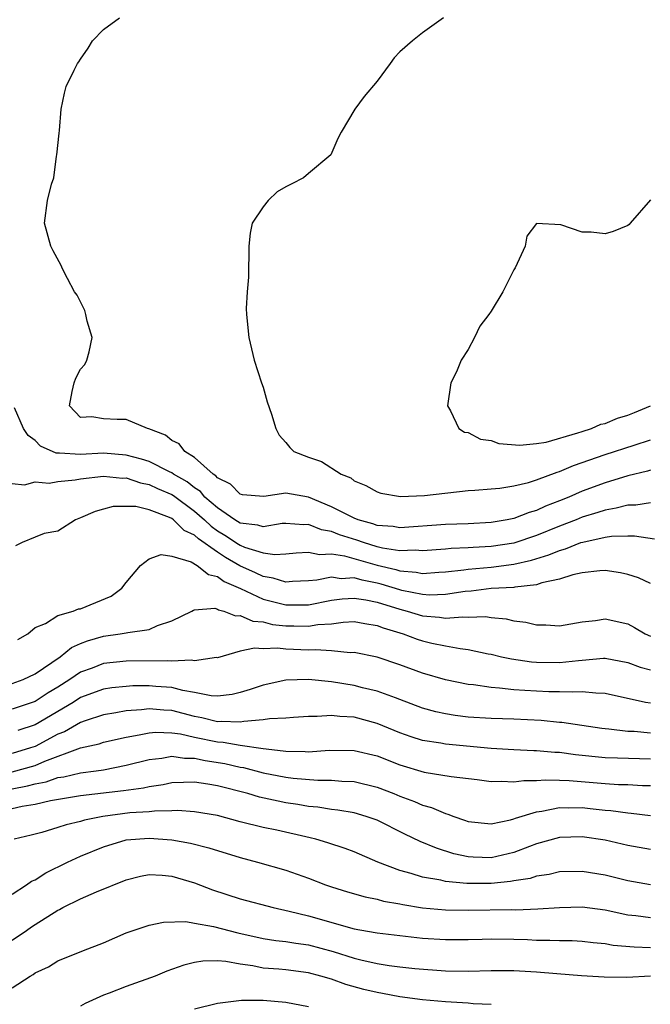
# Model space of a CAD drawing. Units: inches. Extents: x 2541000 to 2544000, y 1551000 to 1554000.
# Drawn here: x 2541612 to 2541667, y 1551935 to 1552021 of the extents above; entities that cross this region are included whole.
import ezdxf

# ---------------------------------------------------------------- set-up
doc = ezdxf.new("R2010")
doc.units = ezdxf.units.IN
doc.header["$MEASUREMENT"] = 0
doc.layers.add('LD25411551_2ft', color=221, linetype='Continuous')

msp = doc.modelspace()

# ---------------------------------------------------------------- linework, layer by layer
at = {"layer": 'LD25411551_2ft'}
for points, elevation in [([(2541667, 1551981.362), (2541666.724, 1551981.276), (2541665, 1551980.863), (2541663, 1551980.254), (2541661, 1551979.517), (2541659.81, 1551979), (2541659, 1551978.671), (2541657.79, 1551978.21), (2541657, 1551977.828), (2541656.35, 1551977.65), (2541655, 1551977.116), (2541654.423, 1551977), (2541653, 1551976.771), (2541651, 1551976.654), (2541649, 1551976.592), (2541645, 1551976.3), (2541644.41, 1551976.41), (2541643, 1551976.515), (2541642.644, 1551976.644), (2541641.343, 1551977), (2541641, 1551977.136), (2541640.746, 1551977.254), (2541639, 1551978.151), (2541637, 1551978.979), (2541635, 1551979.339), (2541633.059, 1551979.059), (2541631.205, 1551979.205), (2541631, 1551979.244), (2541630.135, 1551980.135), (2541629, 1551980.682), (2541628.859, 1551980.859), (2541628.62, 1551981), (2541627, 1551982.48), (2541626.137, 1551983), (2541625.653, 1551983.653), (2541625, 1551983.96), (2541624.438, 1551984.437), (2541622.979, 1551984.979), (2541622.877, 1551985), (2541621, 1551985.807), (2541620.189, 1551985.811), (2541619, 1551985.854), (2541617.971, 1551986.029), (2541617, 1551985.979), (2541616.007, 1551987), (2541616.263, 1551988.263), (2541616.442, 1551989), (2541616.579, 1551989.421), (2541617, 1551990.217), (2541617.374, 1551990.626), (2541617.552, 1551991), (2541617.734, 1551991.734), (2541618.013, 1551993), (2541617.581, 1551994.419), (2541617.461, 1551995), (2541617.355, 1551995.355), (2541616.697, 1551996.697), (2541616.464, 1551997), (2541615.838, 1551998.162), (2541615.416, 1551999), (2541615.292, 1551999.291), (2541614.586, 1552000.586), (2541614.376, 1552001), (2541613.831, 1552003), (2541614.093, 1552005), (2541614.443, 1552006.443), (2541614.632, 1552007), (2541614.894, 1552008.894), (2541614.92, 1552009), (2541615.105, 1552010.895), (2541615.149, 1552011.148), (2541615.291, 1552013), (2541615.576, 1552014.424), (2541615.728, 1552015), (2541616.418, 1552016.418), (2541616.725, 1552017), (2541616.847, 1552017.153), (2541617, 1552017.403), (2541617.651, 1552018.349), (2541618.027, 1552019), (2541619, 1552020.001), (2541620.397, 1552021)], 8640), ([(2541648.832, 1552021), (2541647, 1552019.71), (2541646.105, 1552019), (2541645, 1552018.047), (2541644.493, 1552017.507), (2541644.162, 1552017), (2541643, 1552015.453), (2541641.879, 1552014.121), (2541641.053, 1552013), (2541639.84, 1552011), (2541639.568, 1552010.432), (2541638.942, 1552009), (2541637, 1552007.371), (2541636.537, 1552007), (2541635.529, 1552006.471), (2541635, 1552006.21), (2541634.252, 1552005.748), (2541633.453, 1552005), (2541633, 1552004.458), (2541632.047, 1552003), (2541631.865, 1552002.135), (2541631.766, 1552001), (2541631.715, 1551998.285), (2541631.6, 1551997), (2541631.533, 1551995.533), (2541631.536, 1551995), (2541631.748, 1551993), (2541632.208, 1551991), (2541632.86, 1551989), (2541633, 1551988.621), (2541633.35, 1551987.35), (2541633.734, 1551986.266), (2541634.11, 1551985), (2541634.411, 1551984.411), (2541635, 1551983.777), (2541635.338, 1551983.338), (2541635.71, 1551983), (2541637, 1551982.492), (2541638.12, 1551982.12), (2541639.856, 1551981), (2541640.687, 1551980.687), (2541641, 1551980.421), (2541642.025, 1551980.025), (2541643, 1551979.443), (2541643.339, 1551979.339), (2541645.045, 1551979.045), (2541647.148, 1551979.148), (2541651, 1551979.566), (2541651.59, 1551979.59), (2541653, 1551979.729), (2541653.785, 1551979.785), (2541655, 1551979.982), (2541656.279, 1551980.279), (2541657, 1551980.507), (2541658.805, 1551981.195), (2541659, 1551981.244), (2541660.229, 1551981.771), (2541663, 1551982.73), (2541665.555, 1551983.555), (2541667, 1551984.005)], 8642), ([(2541667, 1552005.072), (2541665.215, 1552003), (2541665.11, 1552002.89), (2541665, 1552002.803), (2541663.706, 1552002.294), (2541663, 1552002.064), (2541661.783, 1552002.217), (2541661, 1552002.21), (2541659.136, 1552002.864), (2541657, 1552002.993), (2541656.126, 1552001.874), (2541656.004, 1552001), (2541655.102, 1551999.102), (2541655, 1551998.927), (2541654.027, 1551997), (2541653, 1551995.295), (2541652.795, 1551995), (2541652.022, 1551993.978), (2541651.545, 1551993), (2541651, 1551991.949), (2541650.379, 1551991), (2541649.984, 1551989.984), (2541649.484, 1551989), (2541649.178, 1551987), (2541649.456, 1551986.544), (2541650.188, 1551985), (2541650.685, 1551984.685), (2541651, 1551984.645), (2541652.082, 1551984.082), (2541653, 1551983.948), (2541653.697, 1551983.697), (2541655.534, 1551983.534), (2541657, 1551983.689), (2541657.821, 1551983.821), (2541660.62, 1551984.62), (2541661, 1551984.758), (2541661.802, 1551985), (2541662.623, 1551985.377), (2541663, 1551985.459), (2541664.085, 1551985.915), (2541665, 1551986.179), (2541665.576, 1551986.424), (2541667, 1551986.989)], 8644), ([(2541667, 1551978.498), (2541665.707, 1551978.292), (2541665, 1551978.3), (2541663.986, 1551978.014), (2541663, 1551977.863), (2541662.364, 1551977.636), (2541661, 1551977.222), (2541660.469, 1551977), (2541659, 1551976.435), (2541657, 1551975.622), (2541655, 1551974.964), (2541653, 1551974.662), (2541651.42, 1551974.58), (2541651, 1551974.542), (2541649.507, 1551974.493), (2541649, 1551974.434), (2541647, 1551974.277), (2541646.333, 1551974.333), (2541645, 1551974.285), (2541643.474, 1551974.526), (2541643, 1551974.641), (2541641.816, 1551975), (2541641.217, 1551975.217), (2541639.697, 1551975.697), (2541639, 1551975.99), (2541638.129, 1551976.13), (2541637, 1551976.595), (2541636.575, 1551976.575), (2541635, 1551976.694), (2541634.674, 1551976.674), (2541633, 1551976.391), (2541632.546, 1551976.546), (2541631, 1551976.706), (2541630.527, 1551977), (2541629, 1551978.04), (2541627.897, 1551979), (2541627.499, 1551979.499), (2541627, 1551979.794), (2541626.335, 1551980.334), (2541625.158, 1551981), (2541625, 1551981.113), (2541624.801, 1551981.199), (2541623, 1551982.112), (2541622.326, 1551982.326), (2541621, 1551982.677), (2541619, 1551982.835), (2541617, 1551982.731), (2541615.152, 1551982.848), (2541615, 1551982.834), (2541614.841, 1551982.842), (2541613.472, 1551983.472), (2541613, 1551983.965), (2541612.382, 1551984.382), (2541611.978, 1551985), (2541611.193, 1551986.808)], 8638), ([(2541611, 1551980.201), (2541612.083, 1551980.083), (2541613, 1551980.319), (2541614.229, 1551980.229), (2541615, 1551980.349), (2541616.51, 1551980.51), (2541617, 1551980.604), (2541619, 1551980.837), (2541620.669, 1551980.669), (2541621, 1551980.672), (2541622.252, 1551980.252), (2541623, 1551980.113), (2541623.754, 1551979.754), (2541625, 1551979.218), (2541625.139, 1551979.14), (2541627, 1551977.756), (2541627.859, 1551977), (2541628.436, 1551976.436), (2541629, 1551976.049), (2541629.659, 1551975.659), (2541630.857, 1551974.857), (2541631, 1551974.778), (2541631.383, 1551974.617), (2541633, 1551974.114), (2541634.045, 1551973.955), (2541635, 1551974.012), (2541635.902, 1551974.098), (2541637, 1551974.154), (2541637.951, 1551973.951), (2541639, 1551974.012), (2541640.159, 1551973.841), (2541643, 1551973.017), (2541644.634, 1551972.634), (2541645, 1551972.52), (2541646.424, 1551972.424), (2541647, 1551972.304), (2541648.41, 1551972.41), (2541649, 1551972.429), (2541650.61, 1551972.61), (2541651, 1551972.668), (2541653, 1551972.85), (2541655, 1551973.101), (2541656.541, 1551973.459), (2541658.075, 1551973.925), (2541659, 1551974.326), (2541659.545, 1551974.455), (2541660.888, 1551975), (2541661.056, 1551975.056), (2541663, 1551975.47), (2541663.558, 1551975.558), (2541665, 1551975.596), (2541665.59, 1551975.589), (2541667.328, 1551975.328)], 8636), ([(2541667, 1551971.416), (2541665.923, 1551971.923), (2541665, 1551972.207), (2541664.361, 1551972.361), (2541663, 1551972.555), (2541662.536, 1551972.536), (2541661, 1551972.351), (2541660.182, 1551972.182), (2541659, 1551971.799), (2541657.47, 1551971.47), (2541657, 1551971.298), (2541655.084, 1551971.085), (2541655, 1551971.063), (2541653, 1551970.969), (2541651.246, 1551970.754), (2541650.726, 1551970.726), (2541649, 1551970.456), (2541647.589, 1551970.411), (2541647, 1551970.448), (2541645.188, 1551970.812), (2541645, 1551970.859), (2541643.369, 1551971.369), (2541643, 1551971.456), (2541641.698, 1551971.698), (2541641, 1551971.904), (2541639.841, 1551971.841), (2541639, 1551971.97), (2541637.704, 1551971.704), (2541637, 1551971.655), (2541635.597, 1551971.597), (2541635, 1551971.548), (2541633.898, 1551971.897), (2541633, 1551972.026), (2541632.348, 1551972.348), (2541630.975, 1551972.975), (2541629.695, 1551973.695), (2541629, 1551974.159), (2541627.333, 1551975.333), (2541627, 1551975.658), (2541626.079, 1551976.079), (2541625.154, 1551977), (2541625, 1551977.109), (2541624.784, 1551977.215), (2541623, 1551977.866), (2541621.835, 1551978.166), (2541621, 1551978.181), (2541619.837, 1551978.163), (2541619, 1551977.937), (2541618.279, 1551977.721), (2541617, 1551977.171), (2541616.54, 1551977), (2541615, 1551975.997), (2541613.795, 1551975.795), (2541613, 1551975.494), (2541611.874, 1551975), (2541611.283, 1551974.717)], 8634), ([(2541611.481, 1551966.519), (2541612.361, 1551967), (2541613, 1551967.56), (2541613.906, 1551967.906), (2541615, 1551968.606), (2541616.336, 1551969), (2541616.813, 1551969.188), (2541617, 1551969.199), (2541619.69, 1551970.31), (2541620.625, 1551971), (2541621, 1551971.507), (2541622.263, 1551973), (2541623, 1551973.577), (2541624.052, 1551973.948), (2541625, 1551973.819), (2541626.68, 1551973.32), (2541627.234, 1551973), (2541628.211, 1551972.211), (2541629, 1551972.041), (2541629.599, 1551971.599), (2541631.016, 1551970.984), (2541633, 1551970.047), (2541635, 1551969.556), (2541636.455, 1551969.545), (2541637, 1551969.563), (2541639, 1551969.946), (2541639.933, 1551970.067), (2541641, 1551970.131), (2541642.014, 1551969.986), (2541643, 1551969.784), (2541645, 1551969.159), (2541645.635, 1551969), (2541647, 1551968.584), (2541648.479, 1551968.479), (2541649, 1551968.391), (2541650.512, 1551968.511), (2541651, 1551968.469), (2541652.517, 1551968.517), (2541653, 1551968.45), (2541654.313, 1551968.314), (2541655, 1551968.148), (2541656.038, 1551968.038), (2541657, 1551967.795), (2541657.81, 1551967.81), (2541659, 1551967.707), (2541661, 1551968.047), (2541662.177, 1551968.176), (2541663, 1551968.319), (2541665, 1551967.874), (2541665.575, 1551967.575), (2541666.524, 1551967), (2541667, 1551966.792)], 8632), ([(2541611, 1551962.653), (2541611.96, 1551963), (2541613, 1551963.493), (2541615.192, 1551965), (2541616.187, 1551965.813), (2541617, 1551966.153), (2541617.603, 1551966.397), (2541619, 1551966.801), (2541620.476, 1551967), (2541621, 1551967.094), (2541621.136, 1551967.136), (2541623, 1551967.395), (2541623.73, 1551967.73), (2541625, 1551968.142), (2541626.762, 1551969), (2541626.907, 1551969.093), (2541627, 1551969.111), (2541628.757, 1551969.243), (2541629, 1551969.172), (2541629.101, 1551969.101), (2541629.558, 1551969), (2541630.589, 1551968.589), (2541631, 1551968.616), (2541632.114, 1551968.114), (2541633, 1551968.051), (2541633.837, 1551967.837), (2541635, 1551967.718), (2541635.713, 1551967.713), (2541637, 1551967.665), (2541637.811, 1551967.811), (2541639, 1551967.892), (2541640.037, 1551968.037), (2541641, 1551968.082), (2541641.916, 1551967.916), (2541643, 1551967.75), (2541643.529, 1551967.529), (2541645.295, 1551967), (2541646.53, 1551966.53), (2541647, 1551966.382), (2541647.809, 1551966.191), (2541649, 1551965.946), (2541650.292, 1551965.708), (2541651, 1551965.638), (2541652.742, 1551965.258), (2541653, 1551965.221), (2541653.904, 1551965), (2541654.803, 1551964.803), (2541656.552, 1551964.552), (2541657, 1551964.518), (2541659, 1551964.485), (2541660.666, 1551964.666), (2541661, 1551964.685), (2541662.859, 1551964.859), (2541663, 1551964.859), (2541665, 1551964.501), (2541666.087, 1551964.087), (2541667, 1551963.85)], 8630), ([(2541667, 1551960.916), (2541666.55, 1551961), (2541663, 1551961.789), (2541662.207, 1551961.794), (2541661, 1551961.931), (2541660.123, 1551961.878), (2541659, 1551961.927), (2541658.073, 1551961.927), (2541657, 1551961.971), (2541655.954, 1551962.046), (2541655, 1551962.093), (2541653.749, 1551962.252), (2541653, 1551962.289), (2541651.465, 1551962.535), (2541651, 1551962.575), (2541649, 1551962.979), (2541647, 1551963.559), (2541645, 1551964.286), (2541643, 1551964.958), (2541641, 1551965.376), (2541640.646, 1551965.355), (2541639, 1551965.513), (2541637.615, 1551965.615), (2541637, 1551965.571), (2541635, 1551965.651), (2541634.255, 1551965.745), (2541633, 1551965.692), (2541632.238, 1551965.762), (2541631, 1551965.491), (2541629, 1551964.914), (2541628.92, 1551964.92), (2541627, 1551964.628), (2541626.691, 1551964.691), (2541625, 1551964.615), (2541624.642, 1551964.642), (2541621, 1551964.596), (2541619, 1551964.392), (2541618.007, 1551964.007), (2541617, 1551963.646), (2541616.053, 1551963), (2541615, 1551962.335), (2541614.161, 1551961.839), (2541613, 1551961.061), (2541611, 1551960.392)], 8628), ([(2541667, 1551958.303), (2541665.567, 1551958.433), (2541665, 1551958.451), (2541663.347, 1551958.653), (2541663, 1551958.67), (2541662.706, 1551958.706), (2541659.219, 1551959.219), (2541659, 1551959.229), (2541657.394, 1551959.394), (2541655, 1551959.515), (2541653, 1551959.577), (2541651, 1551959.705), (2541649.849, 1551959.849), (2541649, 1551959.984), (2541648.17, 1551960.17), (2541647, 1551960.495), (2541645, 1551961.259), (2541644.611, 1551961.389), (2541643, 1551961.988), (2541641.715, 1551962.285), (2541641, 1551962.474), (2541639, 1551962.798), (2541637, 1551963.002), (2541635, 1551962.939), (2541633, 1551962.518), (2541631.868, 1551962.132), (2541631, 1551961.868), (2541630.3, 1551961.699), (2541629, 1551961.53), (2541628.438, 1551961.563), (2541627, 1551961.871), (2541625.96, 1551962.04), (2541625, 1551962.308), (2541623.604, 1551962.396), (2541623, 1551962.454), (2541621.566, 1551962.434), (2541621, 1551962.4), (2541619.735, 1551962.265), (2541619, 1551962.154), (2541617, 1551961.412), (2541616.35, 1551961), (2541613, 1551959.018), (2541611.475, 1551958.525)], 8626), ([(2541667, 1551956.029), (2541664.098, 1551956.098), (2541663, 1551956.142), (2541660.399, 1551956.399), (2541659, 1551956.591), (2541658.601, 1551956.6), (2541657, 1551956.752), (2541656.75, 1551956.751), (2541655, 1551956.833), (2541653, 1551956.951), (2541649, 1551957.325), (2541648.59, 1551957.41), (2541647, 1551957.654), (2541645.98, 1551957.98), (2541645, 1551958.335), (2541643, 1551959.156), (2541641, 1551959.69), (2541639.748, 1551959.748), (2541639, 1551959.86), (2541637.757, 1551959.756), (2541637, 1551959.766), (2541635.673, 1551959.673), (2541635, 1551959.608), (2541633.552, 1551959.552), (2541633, 1551959.454), (2541631.325, 1551959.325), (2541631, 1551959.251), (2541629.316, 1551959.316), (2541629, 1551959.287), (2541627.642, 1551959.642), (2541627, 1551959.753), (2541625, 1551960.276), (2541624.306, 1551960.306), (2541623, 1551960.433), (2541622.344, 1551960.344), (2541621, 1551960.262), (2541620.088, 1551960.088), (2541619, 1551959.918), (2541617.386, 1551959.386), (2541617, 1551959.245), (2541615.571, 1551958.429), (2541615, 1551958.211), (2541613, 1551957.137), (2541612.608, 1551957), (2541611, 1551956.514)], 8624), ([(2541611, 1551954.903), (2541613, 1551955.476), (2541613.856, 1551955.856), (2541617, 1551957.001), (2541618.623, 1551957.377), (2541619, 1551957.512), (2541621, 1551957.955), (2541622.141, 1551958.141), (2541623, 1551958.341), (2541623.602, 1551958.398), (2541625, 1551958.336), (2541625.768, 1551958.232), (2541627, 1551957.939), (2541629, 1551957.526), (2541629.512, 1551957.511), (2541631, 1551957.241), (2541633, 1551956.955), (2541634.763, 1551956.763), (2541635, 1551956.716), (2541636.699, 1551956.699), (2541637, 1551956.674), (2541638.793, 1551956.794), (2541641, 1551956.782), (2541643, 1551956.316), (2541645, 1551955.526), (2541647.124, 1551954.876), (2541649.511, 1551954.489), (2541651.775, 1551954.225), (2541653, 1551954.062), (2541653.913, 1551954.087), (2541655, 1551954.018), (2541655.862, 1551954.138), (2541657, 1551954.143), (2541657.781, 1551954.219), (2541659, 1551954.19), (2541659.839, 1551954.161), (2541663, 1551953.883), (2541664.194, 1551953.806), (2541665, 1551953.79), (2541666.286, 1551953.714), (2541667, 1551953.696)], 8622), ([(2541611, 1551953.418), (2541612.327, 1551953.673), (2541613, 1551953.864), (2541613.964, 1551954.036), (2541615, 1551954.409), (2541615.524, 1551954.476), (2541617, 1551954.825), (2541618.367, 1551955), (2541619, 1551955.096), (2541621, 1551955.481), (2541623, 1551955.997), (2541624.113, 1551956.113), (2541625, 1551956.279), (2541626.106, 1551956.106), (2541627, 1551956.117), (2541627.911, 1551955.911), (2541629.649, 1551955.649), (2541631, 1551955.319), (2541631.281, 1551955.281), (2541633, 1551954.81), (2541635, 1551954.433), (2541635.653, 1551954.347), (2541637.819, 1551954.181), (2541639, 1551954.179), (2541639.904, 1551954.096), (2541641, 1551954.053), (2541643, 1551953.57), (2541644.473, 1551953), (2541645, 1551952.778), (2541646.296, 1551952.295), (2541647, 1551951.981), (2541647.782, 1551951.781), (2541649, 1551951.245), (2541649.204, 1551951.204), (2541649.725, 1551951), (2541650.684, 1551950.684), (2541651, 1551950.556), (2541653, 1551950.35), (2541654.696, 1551950.695), (2541655, 1551950.784), (2541655.147, 1551950.853), (2541657, 1551951.415), (2541657.462, 1551951.462), (2541659, 1551951.779), (2541659.752, 1551951.752), (2541661, 1551951.77), (2541661.704, 1551951.704), (2541663, 1551951.551), (2541663.516, 1551951.516), (2541665, 1551951.303), (2541665.285, 1551951.285), (2541667, 1551951.083)], 8620), ([(2541667, 1551948.096), (2541665, 1551948.448), (2541663, 1551948.917), (2541661, 1551949.22), (2541659, 1551949.159), (2541657, 1551948.588), (2541656.364, 1551948.364), (2541655, 1551947.836), (2541653, 1551947.378), (2541651.423, 1551947.423), (2541651, 1551947.452), (2541649.733, 1551947.733), (2541648.208, 1551948.208), (2541646.793, 1551948.793), (2541645.431, 1551949.431), (2541643, 1551950.656), (2541642.059, 1551951), (2541641, 1551951.311), (2541639.554, 1551951.554), (2541639, 1551951.608), (2541637.798, 1551951.798), (2541637, 1551951.862), (2541636.04, 1551952.04), (2541635, 1551952.191), (2541634.322, 1551952.322), (2541632.685, 1551952.685), (2541631.658, 1551953), (2541629, 1551953.685), (2541628.165, 1551953.835), (2541627, 1551953.993), (2541626.021, 1551953.979), (2541625, 1551953.933), (2541624.226, 1551953.774), (2541623, 1551953.601), (2541622.517, 1551953.483), (2541620.77, 1551953.23), (2541617, 1551952.793), (2541614.368, 1551952.368), (2541613, 1551952.055), (2541611.864, 1551951.864), (2541611, 1551951.655)], 8618), ([(2541667, 1551945.005), (2541665, 1551945.337), (2541663, 1551945.836), (2541661, 1551946.167), (2541659, 1551946.145), (2541658.091, 1551945.909), (2541657, 1551945.768), (2541656.434, 1551945.566), (2541655, 1551945.338), (2541654.72, 1551945.28), (2541653, 1551945.109), (2541651, 1551945.106), (2541650.87, 1551945.13), (2541649, 1551945.297), (2541648.599, 1551945.401), (2541647, 1551945.681), (2541645.999, 1551946.001), (2541645, 1551946.261), (2541643.062, 1551947), (2541641, 1551947.894), (2541640.199, 1551948.199), (2541638.693, 1551948.693), (2541637.625, 1551949), (2541637.127, 1551949.127), (2541634.221, 1551949.779), (2541633, 1551950.038), (2541631, 1551950.536), (2541629, 1551951.067), (2541627, 1551951.412), (2541625.505, 1551951.505), (2541625, 1551951.483), (2541623.469, 1551951.469), (2541623, 1551951.408), (2541621.302, 1551951.302), (2541618.932, 1551951), (2541617.335, 1551950.665), (2541617, 1551950.557), (2541615.731, 1551950.269), (2541615, 1551950.013), (2541613.587, 1551949.587), (2541612.654, 1551949.346), (2541611.178, 1551949)], 8616), ([(2541611, 1551944.191), (2541612.252, 1551945), (2541612.691, 1551945.309), (2541613, 1551945.44), (2541613.944, 1551946.056), (2541615.836, 1551947), (2541617, 1551947.523), (2541619, 1551948.344), (2541621, 1551948.952), (2541623, 1551949.094), (2541625, 1551948.942), (2541626.646, 1551948.646), (2541628.25, 1551948.25), (2541631, 1551947.394), (2541632.515, 1551947), (2541635, 1551946.297), (2541637, 1551945.577), (2541638.476, 1551945), (2541639, 1551944.819), (2541640.397, 1551944.398), (2541641.951, 1551943.951), (2541643, 1551943.748), (2541643.578, 1551943.578), (2541645, 1551943.334), (2541645.269, 1551943.269), (2541646.998, 1551942.998), (2541649, 1551942.813), (2541651, 1551942.781), (2541654.827, 1551942.827), (2541655.183, 1551942.817), (2541657.112, 1551942.888), (2541659, 1551943.021), (2541661, 1551943.063), (2541663, 1551942.798), (2541665, 1551942.372), (2541665.694, 1551942.306), (2541667, 1551942.139)], 8614), ([(2541611, 1551940.135), (2541612.246, 1551941), (2541612.68, 1551941.32), (2541613, 1551941.537), (2541615, 1551942.784), (2541615.152, 1551942.848), (2541615.423, 1551943), (2541617, 1551943.776), (2541618.376, 1551944.376), (2541621, 1551945.453), (2541622.245, 1551945.755), (2541623, 1551945.897), (2541624.163, 1551945.837), (2541625, 1551945.757), (2541627, 1551945.169), (2541628.552, 1551944.552), (2541631, 1551943.762), (2541633.901, 1551943), (2541635.304, 1551942.696), (2541637, 1551942.271), (2541641, 1551941.141), (2541642.827, 1551940.827), (2541643, 1551940.786), (2541645, 1551940.547), (2541647, 1551940.334), (2541649, 1551940.194), (2541651, 1551940.197), (2541652.227, 1551940.227), (2541653, 1551940.262), (2541655, 1551940.238), (2541656.197, 1551940.197), (2541657, 1551940.149), (2541658.16, 1551940.16), (2541659, 1551940.11), (2541660.114, 1551940.114), (2541661, 1551940.066), (2541661.952, 1551939.952), (2541663, 1551939.854), (2541663.72, 1551939.72), (2541665.554, 1551939.554), (2541667, 1551939.517)], 8612), ([(2541611, 1551935.983), (2541612.568, 1551937), (2541612.848, 1551937.152), (2541613, 1551937.272), (2541614.179, 1551937.821), (2541615, 1551938.332), (2541617.241, 1551939.241), (2541619, 1551939.927), (2541621, 1551940.786), (2541621.601, 1551941), (2541623, 1551941.453), (2541624.272, 1551941.729), (2541626.225, 1551941.776), (2541627, 1551941.627), (2541628.644, 1551941.357), (2541630.798, 1551940.798), (2541633, 1551940.303), (2541634.118, 1551940.118), (2541635, 1551940.028), (2541635.873, 1551939.873), (2541637, 1551939.737), (2541639.159, 1551939.159), (2541641, 1551938.571), (2541641.573, 1551938.427), (2541643, 1551938.112), (2541644.063, 1551937.936), (2541645, 1551937.818), (2541646.323, 1551937.677), (2541649, 1551937.466), (2541651, 1551937.423), (2541653, 1551937.489), (2541655, 1551937.5), (2541657, 1551937.378), (2541658.776, 1551937.224), (2541660.94, 1551937.059), (2541662.932, 1551936.932), (2541664.91, 1551936.91), (2541667, 1551937.014)], 8610), ([(2541653, 1551934.502), (2541651.422, 1551934.578), (2541651, 1551934.622), (2541649, 1551934.746), (2541647, 1551934.905), (2541645, 1551935.172), (2541643.475, 1551935.475), (2541643, 1551935.554), (2541641.836, 1551935.837), (2541640.262, 1551936.262), (2541639, 1551936.716), (2541638.074, 1551937), (2541637, 1551937.293), (2541635, 1551937.541), (2541634.397, 1551937.603), (2541633, 1551937.707), (2541632.108, 1551937.892), (2541631, 1551938.036), (2541629.723, 1551938.277), (2541629, 1551938.324), (2541627.706, 1551938.294), (2541627, 1551938.179), (2541626.057, 1551937.943), (2541624.569, 1551937.431), (2541623.547, 1551937), (2541621, 1551936.096), (2541619.513, 1551935.513), (2541619, 1551935.331), (2541617.4, 1551934.6), (2541617, 1551934.372)], 8608), ([(2541627, 1551934.136), (2541629, 1551934.635), (2541631.097, 1551934.903), (2541633, 1551934.876), (2541635, 1551934.71), (2541637, 1551934.319)], 8606)]:
    msp.add_lwpolyline(points, dxfattribs=dict(at, elevation=elevation))

doc.saveas('drawing.dxf')
